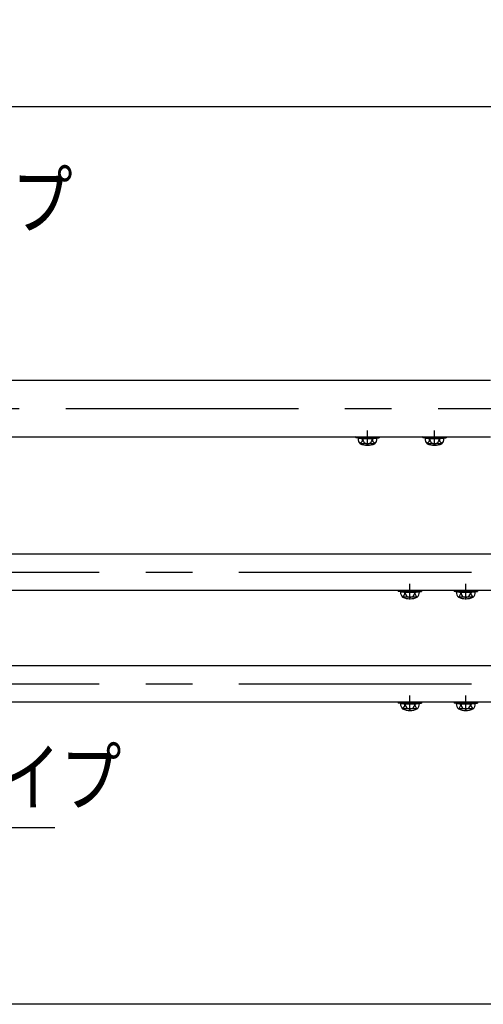
# Model space of a CAD drawing. Units: millimetres. Extents: x 127 to 9196, y 87 to 6661.
# Drawn here: x 2074 to 2697, y 4905 to 6228 of the extents above; entities that cross this region are included whole.
import ezdxf

# ---------------------------------------------------------------- set-up
doc = ezdxf.new("R2010")
doc.units = ezdxf.units.MM
doc.header["$LTSCALE"] = 250
doc.header["$PDMODE"] = 33
doc.header["$PDSIZE"] = 5
doc.linetypes.add('CENTER', pattern=[2, 1.25, -0.25, 0.25, -0.25])
doc.linetypes.add('HIDDEN', pattern=[0.375, 0.25, -0.125])
for name, color, linetype in [('CENTER', 3, 'CENTER'), ('HASEN', 7, 'HIDDEN'), ('MOJI', 6, 'Continuous'), ('SJC', 1, 'Continuous'), ('SUNPOU', 4, 'Continuous')]:
    doc.layers.add(name, color=color, linetype=linetype)
doc.styles.add('EXT08', font='ROMANS', dxfattribs={"width": 0.8, "bigfont": 'EXTFONT'})
doc.styles.get("Standard").update_dxf_attribs({"font": 'arial.ttf'})
doc.dimstyles.new('SJC', dxfattribs={"dimtxt": 0.18, "dimasz": 0.18, "dimexe": 0.18, "dimexo": 0.0625, "dimgap": 0.09, "dimtad": 0, "dimtih": 1, "dimtoh": 1, "dimdec": 4, "dimzin": 0, "dimdsep": 46, "dimtxsty": 'Standard', "dimcen": 0.09, "dimadec": 0, "dimazin": 0, "dimtfac": 1, "dimtdec": 4, "dimtofl": 0, "dimtmove": 0, "dimatfit": 3, "dimfxl": 1, "dimtolj": 1, "dimtzin": 0, "dimarcsym": 0})

# ---------------------------------------------------------------- blocks, each defined once
blk = doc.blocks.new('*D69')
at = {"layer": 'DEFPOINTS', "color": 0}
for p in [(2767.1, 6110.9), (767.1, 5787.7), (2767.1, 5787.7)]:
    blk.add_point(p, dxfattribs=at)
at = {"layer": 'SUNPOU', "lineweight": -2}
for p, q in [((767.1, 5812.7), (767.1, 6135.9)), ((2767.1, 5812.7), (2767.1, 6135.9)), ((817.1, 6110.9), (2717.1, 6110.9))]:
    blk.add_line(p, q, dxfattribs=at)
at = {"layer": 'SUNPOU'}
for points in [[(817.1, 6119.3), (817.1, 6102.6), (767.1, 6110.9)], [(2717.1, 6119.3), (2717.1, 6102.6), (2767.1, 6110.9)]]:
    blk.add_solid(points, dxfattribs=at)
at = {"layer": 'SUNPOU', "insert": (1767.1, 6178.4), "char_height": 75, "attachment_point": 5, "style": 'EXT08'}
blk.add_mtext('\\A1;2000', dxfattribs=at)

msp = doc.modelspace()

# ---------------------------------------------------------------- linework, layer by layer
at = {"layer": 'CENTER', "linetype": 'CENTER'}
msp.add_line((635.893, 5705.492), (5180.889, 5705.492), dxfattribs=at)
at = {"layer": 'CENTER'}
for p, q in [((2541.125, 5655.242), (2541.125, 5676.178)), ((2631.125, 5655.242), (2631.125, 5676.178)), ((5180.889, 5485.492), (658.49, 5485.492)), ((2598.125, 5449.092), (2598.125, 5470.028)), ((2673.125, 5449.092), (2673.125, 5470.028)), ((5180.889, 5335.492), (658.49, 5335.492)), ((2598.125, 5299.092), (2598.125, 5320.028)), ((2673.125, 5299.092), (2673.125, 5320.028))]:
    msp.add_line(p, q, dxfattribs=at)
at = {"layer": 'HASEN'}
for p, q in [((2532.975, 5666.442), (2525.532, 5667.344)), ((2532.903, 5665.242), (2532.975, 5666.442)), ((2532.975, 5666.442), (2549.275, 5666.442)), ((2549.275, 5666.442), (2556.719, 5667.344)), ((2549.348, 5665.242), (2549.275, 5666.442)), ((2622.975, 5666.442), (2615.532, 5667.344)), ((2622.903, 5665.242), (2622.975, 5666.442)), ((2622.975, 5666.442), (2639.275, 5666.442)), ((2639.275, 5666.442), (2646.719, 5667.344)), ((2639.348, 5665.242), (2639.275, 5666.442)), ((2589.975, 5460.292), (2582.532, 5461.194)), ((2606.275, 5460.292), (2613.719, 5461.194)), ((2664.975, 5460.292), (2657.532, 5461.194)), ((2681.275, 5460.292), (2688.719, 5461.194)), ((2589.903, 5459.092), (2589.975, 5460.292)), ((2589.975, 5460.292), (2606.275, 5460.292)), ((2606.348, 5459.092), (2606.275, 5460.292)), ((2664.903, 5459.092), (2664.975, 5460.292)), ((2664.975, 5460.292), (2681.275, 5460.292)), ((2681.348, 5459.092), (2681.275, 5460.292)), ((2589.975, 5310.292), (2582.532, 5311.194)), ((2589.903, 5309.092), (2589.975, 5310.292)), ((2589.975, 5310.292), (2606.275, 5310.292)), ((2606.275, 5310.292), (2613.719, 5311.194)), ((2606.348, 5309.092), (2606.275, 5310.292)), ((2664.975, 5310.292), (2657.532, 5311.194)), ((2664.903, 5309.092), (2664.975, 5310.292)), ((2664.975, 5310.292), (2681.275, 5310.292)), ((2681.275, 5310.292), (2688.719, 5311.194)), ((2681.348, 5309.092), (2681.275, 5310.292))]:
    msp.add_line(p, q, dxfattribs=at)
at = {"layer": 'MOJI'}
msp.add_line((1565.583, 5142.969), (2121.096, 5142.969), dxfattribs=at)
at = {"layer": 'SJC'}
for p, q in [((828.125, 5743.642), (2706.125, 5743.642)), ((828.125, 5667.342), (2706.125, 5667.342)), ((2525.532, 5667.344), (2525.375, 5666.154)), ((2532.903, 5665.242), (2525.375, 5666.154)), ((2525.531, 5667.342), (2556.719, 5667.342)), ((2553.827, 5665.242), (2528.424, 5665.242)), ((2532.903, 5665.242), (2549.348, 5665.242)), ((2549.348, 5665.242), (2556.875, 5666.154)), ((2556.719, 5667.342), (2556.875, 5666.154)), ((2615.532, 5667.344), (2615.375, 5666.154)), ((2622.903, 5665.242), (2615.375, 5666.154)), ((2615.531, 5667.342), (2646.719, 5667.342)), ((2643.827, 5665.242), (2618.424, 5665.242)), ((2622.903, 5665.242), (2639.348, 5665.242)), ((2639.348, 5665.242), (2646.875, 5666.154)), ((2646.719, 5667.342), (2646.875, 5666.154)), ((2550.991, 5658.271), (2531.767, 5658.243)), ((2640.991, 5658.271), (2621.767, 5658.243)), ((2733.125, 5509.792), (801.125, 5509.792)), ((2733.125, 5461.192), (801.125, 5461.192)), ((2582.532, 5461.194), (2582.375, 5460.004)), ((2582.531, 5461.192), (2613.719, 5461.192)), ((2613.719, 5461.192), (2613.875, 5460.004)), ((2657.532, 5461.194), (2657.375, 5460.004)), ((2657.531, 5461.192), (2688.719, 5461.192)), ((2688.719, 5461.192), (2688.875, 5460.004)), ((2589.903, 5459.092), (2582.375, 5460.004)), ((2610.827, 5459.092), (2585.424, 5459.092)), ((2607.991, 5452.121), (2588.767, 5452.093)), ((2589.903, 5459.092), (2606.348, 5459.092)), ((2606.348, 5459.092), (2613.875, 5460.004)), ((2664.903, 5459.092), (2657.375, 5460.004)), ((2685.827, 5459.092), (2660.424, 5459.092)), ((2682.991, 5452.121), (2663.767, 5452.093)), ((2664.903, 5459.092), (2681.348, 5459.092)), ((2681.348, 5459.092), (2688.875, 5460.004)), ((2733.125, 5359.792), (801.125, 5359.792)), ((2733.125, 5311.192), (801.125, 5311.192)), ((2582.532, 5311.194), (2582.375, 5310.004)), ((2589.903, 5309.092), (2582.375, 5310.004)), ((2582.531, 5311.192), (2613.719, 5311.192)), ((2610.827, 5309.092), (2585.424, 5309.092)), ((2607.991, 5302.121), (2588.767, 5302.093)), ((2589.903, 5309.092), (2606.348, 5309.092)), ((2606.348, 5309.092), (2613.875, 5310.004)), ((2613.719, 5311.192), (2613.875, 5310.004)), ((2657.532, 5311.194), (2657.375, 5310.004)), ((2664.903, 5309.092), (2657.375, 5310.004)), ((2657.531, 5311.192), (2688.719, 5311.192)), ((2685.827, 5309.092), (2660.424, 5309.092)), ((2682.991, 5302.121), (2663.767, 5302.093)), ((2664.903, 5309.092), (2681.348, 5309.092)), ((2681.348, 5309.092), (2688.875, 5310.004)), ((2688.719, 5311.192), (2688.875, 5310.004)), ((5196.91, 4905.493), (490.923, 4905.493))]:
    msp.add_line(p, q, dxfattribs=at)
for centre, radius, start, end in [((2538.067, 5665.103), 9.644, 179.171563, 225.098909), ((2525.108, 5665.745), 9.68, 309.455851, 357.021753), ((2541.081, 5664.543), 6.346, 173.676527, 270.39538), ((2541.169, 5664.543), 6.346, 269.60462, 6.323473), ((2557.143, 5665.745), 9.68, 182.978247, 230.544149), ((2544.184, 5665.103), 9.644, 314.901091, 0.828437), ((2628.067, 5665.103), 9.644, 179.171563, 225.098909), ((2615.108, 5665.745), 9.68, 309.455851, 357.021753), ((2631.081, 5664.543), 6.346, 173.676527, 270.39538), ((2631.169, 5664.543), 6.346, 269.60462, 6.323473), ((2647.143, 5665.745), 9.68, 182.978247, 230.544149), ((2634.184, 5665.103), 9.644, 314.901091, 0.828437), ((2541.125, 5681.242), 25, 246.756103, 293.243897), ((2631.125, 5681.242), 25, 246.756103, 293.243897), ((2595.067, 5458.953), 9.644, 179.171563, 225.098909), ((2582.108, 5459.595), 9.68, 309.455851, 357.021753), ((2598.125, 5475.092), 25, 246.756103, 293.243897), ((2598.081, 5458.393), 6.346, 173.676527, 270.39538), ((2598.169, 5458.393), 6.346, 269.60462, 6.323473), ((2614.143, 5459.595), 9.68, 182.978247, 230.544149), ((2601.184, 5458.953), 9.644, 314.901091, 0.828437), ((2670.067, 5458.953), 9.644, 179.171563, 225.098909), ((2657.108, 5459.595), 9.68, 309.455851, 357.021753), ((2673.125, 5475.092), 25, 246.756103, 293.243897), ((2673.081, 5458.393), 6.346, 173.676527, 270.39538), ((2673.169, 5458.393), 6.346, 269.60462, 6.323473), ((2689.143, 5459.595), 9.68, 182.978247, 230.544149), ((2676.184, 5458.953), 9.644, 314.901091, 0.828437), ((2595.067, 5308.953), 9.644, 179.171563, 225.098909), ((2582.108, 5309.595), 9.68, 309.455851, 357.021753), ((2598.125, 5325.092), 25, 246.756103, 293.243897), ((2598.081, 5308.393), 6.346, 173.676527, 270.39538), ((2598.169, 5308.393), 6.346, 269.60462, 6.323473), ((2614.143, 5309.595), 9.68, 182.978247, 230.544149), ((2601.184, 5308.953), 9.644, 314.901091, 0.828437), ((2670.067, 5308.953), 9.644, 179.171563, 225.098909), ((2657.108, 5309.595), 9.68, 309.455851, 357.021753), ((2673.125, 5325.092), 25, 246.756103, 293.243897), ((2673.081, 5308.393), 6.346, 173.676527, 270.39538), ((2673.169, 5308.393), 6.346, 269.60462, 6.323473), ((2689.143, 5309.595), 9.68, 182.978247, 230.544149), ((2676.184, 5308.953), 9.644, 314.901091, 0.828437)]:
    msp.add_arc(centre, radius, start, end, dxfattribs=at)

# ---------------------------------------------------------------- texts
at = {"layer": 'MOJI', "style": 'EXT08', "width": 0.8}
for s, p in [('上段ビームパイプ', (1490.223, 5947.895)), ('下段ビームパイプ', (1555.816, 5172.969))]:
    msp.add_text(s, height=75, dxfattribs=at).set_placement(p)

# ---------------------------------------------------------------- dimensions: what is measured, and where the dimension line sits
at = {"layer": 'SUNPOU'}
dim = msp.add_linear_dim(base=(2767.125, 6110.945), p1=(767.125, 5787.723), p2=(2767.125, 5787.723), dimstyle='SJC', override={"dimscale": 25, "dimtxt": 3, "dimasz": 2, "dimexe": 1, "dimexo": 1, "dimgap": 1.2, "dimtad": 1, "dimtih": 0, "dimtoh": 0, "dimdec": 2, "dimzin": 8, "dimtxsty": 'EXT08', "dimclrd": 256, "dimclre": 256, "dimclrt": 256, "dimaunit": 1, "dimtofl": 1, "dimtmove": 2}, dxfattribs=at)
dim.commit()
dim.dimension.update_dxf_attribs({"geometry": '*D69', "text_midpoint": (1767.125, 6178.445)})

doc.saveas('drawing.dxf')
